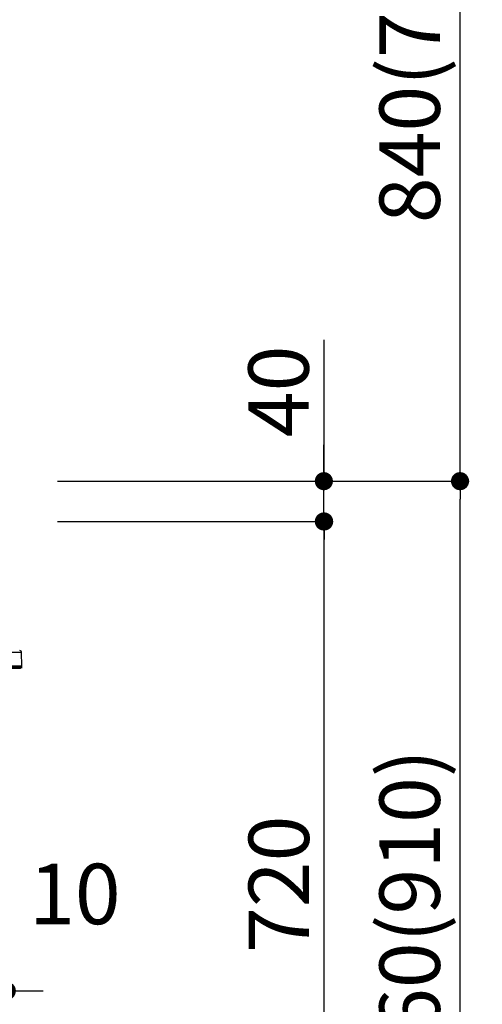
# Model space of a CAD drawing. Extents: x 27948 to 54421, y -11045 to -2175.
# Drawn here: x 52801 to 53261, y -8512 to -7535 of the extents above; entities that cross this region are included whole.
import ezdxf

# ---------------------------------------------------------------- set-up
doc = ezdxf.new("R2010")
doc.units = 0
doc.header["$LTSCALE"] = 50
doc.header["$MEASUREMENT"] = 0
doc.layers.get('0').update_dxf_attribs({"linetype": 'CONTINUOUS'})
doc.layers.get('DEFPOINTS').update_dxf_attribs({"color": 146, "linetype": 'CONTINUOUS'})
doc.layers.add('150-機器', color=8, linetype='CONTINUOUS')
doc.layers.add('166-寸法B', color=11, linetype='CONTINUOUS')
doc.styles.add('KH001', font='txt')
doc.dimstyles.new('KH1xx030', dxfattribs={"dimscale": 30, "dimtxt": 2, "dimasz": 0.6, "dimexe": 0.3, "dimexo": 1.2, "dimgap": 0.5, "dimtad": 3, "dimdec": 1, "dimdsep": 46, "dimlunit": 6, "dimtxsty": 'KH001', "dimblk": 'DOT', "dimcen": 1, "dimdle": 1, "dimclrd": 256, "dimclre": 256, "dimclrt": 256, "dimadec": 0, "dimazin": 0, "dimtfac": 1, "dimtdec": 1, "dimtix": 1, "dimtmove": 2, "dimatfit": 3, "dimldrblk": 'CLOSEDBLANK', "dimfxl": 1, "dimtolj": 1, "dimtzin": 0, "dimlwd": -1, "dimlwe": -1, "dimarcsym": 0})

# ---------------------------------------------------------------- blocks, each defined once
blk = doc.blocks.new('HT-F6S_D')
at = {"layer": '150-機器', "color": 13, "linetype": 'Continuous'}
for p, q in [((-52.58, -170.64), (-52.77, -184.55)), ((-29.13, -170.64), (-52.58, -170.64)), ((-52.77, -184.55), (-52.76, -185.54)), ((-52.77, -184.55), (-29.39, -184.55)), ((-52.76, -185.54), (-52.76, -186.5)), ((-52.76, -185.54), (-29.3, -185.54)), ((-30.21, -186.5), (-51.78, -186.5))]:
    blk.add_line(p, q, dxfattribs=at)
for centre, radius, start, end in [((-50.62, -170.67), 1.96, 94.76364, 179.2), ((-51.78, -185.52), 0.979, 180.8, 270)]:
    blk.add_arc(centre, radius, start, end, dxfattribs=at)
blk = doc.blocks.new('_Dot')
at = {"color": 0, "linetype": 'ByBlock', "lineweight": -2}
blk.add_line((-0.5, 0), (-1, 0), dxfattribs=at)
at = {"color": 0, "linetype": 'ByBlock', "const_width": 0.5}
blk.add_lwpolyline([(-0.25, 0, 1), (0.25, 0, 1)], format="xyb", close=True, dxfattribs=at)
blk = doc.blocks.new('*D166')
at = {"layer": '166-寸法B', "transparency": 16777216}
for p, q in [((52839.2, -7992.51), (53247.77, -7992.51)), ((53238.77, -8834.51), (53238.77, -8010.51)), ((52838.67, -8852.51), (53247.77, -8852.51))]:
    blk.add_line(p, q, dxfattribs=at)
at = {"layer": 'DEFPOINTS', "color": 0, "transparency": 16777216}
for p in [(52803.2, -7992.51), (53238.77, -7992.51), (52802.67, -8852.51)]:
    blk.add_point(p, dxfattribs=at)
at = {"layer": '166-寸法B', "transparency": 16777216, "xscale": 18, "yscale": 18, "zscale": 18}
for p, rotation in [((53238.77, -7992.51), 90), ((53238.77, -8852.51), 270)]:
    blk.add_blockref('_Dot', p, dxfattribs=dict(at, rotation=rotation))
at = {"layer": '166-寸法B', "transparency": 16777216, "insert": (53188.74, -8422.51), "char_height": 60, "attachment_point": 5, "rotation": 90, "style": 'KH001'}
blk.add_mtext('\\A1;860(910)', dxfattribs=at)
blk = doc.blocks.new('_ClosedBlank')
at = {"color": 0, "linetype": 'ByBlock', "lineweight": -2}
for p, q in [((-1, 0.167), (0, 0)), ((-1, 0.167), (-1, -0.167)), ((0, 0), (-1, -0.167))]:
    blk.add_line(p, q, dxfattribs=at)
blk = doc.blocks.new('*D167')
at = {"layer": '166-寸法B', "transparency": 16777216}
for p, q in [((52938.64, -7152.51), (53247.77, -7152.51)), ((53238.77, -7974.51), (53238.77, -7170.51)), ((52839.2, -7992.51), (53247.77, -7992.51))]:
    blk.add_line(p, q, dxfattribs=at)
at = {"layer": 'DEFPOINTS', "color": 0, "transparency": 16777216}
for p in [(52902.64, -7152.51), (53238.77, -7152.51), (52803.2, -7992.51)]:
    blk.add_point(p, dxfattribs=at)
at = {"layer": '166-寸法B', "transparency": 16777216, "xscale": 18, "yscale": 18, "zscale": 18}
for p, rotation in [((53238.77, -7152.51), 90), ((53238.77, -7992.51), 270)]:
    blk.add_blockref('_Dot', p, dxfattribs=dict(at, rotation=rotation))
at = {"layer": '166-寸法B', "transparency": 16777216, "insert": (53188.74, -7572.51), "char_height": 60, "attachment_point": 5, "rotation": 90, "style": 'KH001'}
blk.add_mtext('\\A1;840(790)', dxfattribs=at)
blk = doc.blocks.new('*D169')
at = {"layer": '166-寸法B', "transparency": 16777216}
for p, q in [((52854.67, -6452.51), (53517.77, -6452.51)), ((53508.77, -8834.51), (53508.77, -6470.51)), ((52838.67, -8852.51), (53517.77, -8852.51))]:
    blk.add_line(p, q, dxfattribs=at)
at = {"layer": 'DEFPOINTS', "color": 0, "transparency": 16777216}
for p in [(52818.67, -6452.51), (53508.77, -6452.51), (52802.67, -8852.51)]:
    blk.add_point(p, dxfattribs=at)
at = {"layer": '166-寸法B', "transparency": 16777216, "xscale": 18, "yscale": 18, "zscale": 18}
for p, rotation in [((53508.77, -6452.51), 90), ((53508.77, -8852.51), 270)]:
    blk.add_blockref('_Dot', p, dxfattribs=dict(at, rotation=rotation))
at = {"layer": '166-寸法B', "transparency": 16777216, "insert": (53459.96, -7652.51), "char_height": 60, "attachment_point": 5, "rotation": 90, "style": 'KH001'}
blk.add_mtext('\\A1;2,400', dxfattribs=at)
blk = doc.blocks.new('*D170')
at = {"layer": '166-寸法B', "transparency": 16777216}
for p, q in [((52938.64, -7152.51), (53382.77, -7152.51)), ((53373.77, -8834.51), (53373.77, -7170.51)), ((52838.67, -8852.51), (53382.77, -8852.51))]:
    blk.add_line(p, q, dxfattribs=at)
at = {"layer": 'DEFPOINTS', "color": 0, "transparency": 16777216}
for p in [(52902.64, -7152.51), (53373.77, -7152.51), (52802.67, -8852.51)]:
    blk.add_point(p, dxfattribs=at)
at = {"layer": '166-寸法B', "transparency": 16777216, "xscale": 18, "yscale": 18, "zscale": 18}
for p, rotation in [((53373.77, -7152.51), 90), ((53373.77, -8852.51), 270)]:
    blk.add_blockref('_Dot', p, dxfattribs=dict(at, rotation=rotation))
at = {"layer": '166-寸法B', "transparency": 16777216, "insert": (53324.96, -8002.51), "char_height": 60, "attachment_point": 5, "rotation": 90, "style": 'KH001'}
blk.add_mtext('\\A1;1,700', dxfattribs=at)
blk = doc.blocks.new('*D172')
at = {"layer": '166-寸法B', "transparency": 16777216}
for p, q in [((52839.2, -8032.51), (53112.77, -8032.51)), ((53103.77, -8734.51), (53103.77, -8050.51)), ((52837.57, -8752.51), (53112.77, -8752.51))]:
    blk.add_line(p, q, dxfattribs=at)
at = {"layer": 'DEFPOINTS', "color": 0, "transparency": 16777216}
for p in [(52803.2, -8032.51), (53103.77, -8032.51), (52801.57, -8752.51)]:
    blk.add_point(p, dxfattribs=at)
at = {"layer": '166-寸法B', "transparency": 16777216, "xscale": 18, "yscale": 18, "zscale": 18}
for p, rotation in [((53103.77, -8032.51), 90), ((53103.77, -8752.51), 270)]:
    blk.add_blockref('_Dot', p, dxfattribs=dict(at, rotation=rotation))
at = {"layer": '166-寸法B', "transparency": 16777216, "insert": (53058.77, -8392.51), "char_height": 60, "attachment_point": 5, "rotation": 90, "style": 'KH001'}
blk.add_mtext('\\A1;720', dxfattribs=at)
blk = doc.blocks.new('*D173')
at = {"layer": '166-寸法B', "transparency": 16777216}
for p, q in [((53103.5, -7852.17), (53103.5, -7992.51)), ((53103.5, -7974.51), (53103.5, -7956.51)), ((52838.93, -7992.51), (53112.5, -7992.51)), ((53103.5, -8032.51), (53103.5, -7992.51)), ((53103.5, -8032.51), (53103.5, -7992.51)), ((52838.93, -8032.51), (53112.5, -8032.51)), ((53103.5, -8050.51), (53103.5, -8068.51))]:
    blk.add_line(p, q, dxfattribs=at)
at = {"layer": 'DEFPOINTS', "color": 0, "transparency": 16777216}
for p in [(52802.93, -7992.51), (53103.5, -7992.51), (52802.93, -8032.51)]:
    blk.add_point(p, dxfattribs=at)
at = {"layer": '166-寸法B', "transparency": 16777216, "xscale": 18, "yscale": 18, "zscale": 18}
for p, rotation in [((53103.5, -7992.51), 270), ((53103.5, -8032.51), 90)]:
    blk.add_blockref('_Dot', p, dxfattribs=dict(at, rotation=rotation))
at = {"layer": '166-寸法B', "transparency": 16777216, "insert": (53058.5, -7903.41), "char_height": 60, "attachment_point": 5, "rotation": 90, "style": 'KH001'}
blk.add_mtext('\\A1;40', dxfattribs=at)
blk = doc.blocks.new('*D223')
at = {"layer": '166-寸法B', "linetype": 'ByBlock', "transparency": 16777216}
for p, q in [((52778.61, -8068.51), (52778.61, -8507.32)), ((52788.61, -8068.51), (52788.61, -8507.32)), ((52760.61, -8498.32), (52742.61, -8498.32)), ((52788.61, -8498.32), (52778.61, -8498.32)), ((52806.61, -8498.32), (52824.61, -8498.32))]:
    blk.add_line(p, q, dxfattribs=at)
at = {"layer": 'DEFPOINTS', "color": 0, "transparency": 16777216}
for p in [(52778.61, -8032.51), (52788.61, -8032.51), (52778.61, -8498.32)]:
    blk.add_point(p, dxfattribs=at)
at = {"layer": '166-寸法B', "transparency": 16777216, "xscale": 18, "yscale": 18, "zscale": 18}
blk.add_blockref('_Dot', (52778.61, -8498.32), dxfattribs=at)
at = {"layer": '166-寸法B', "transparency": 16777216, "xscale": 18, "yscale": 18, "zscale": 18, "rotation": 180}
blk.add_blockref('_Dot', (52788.61, -8498.32), dxfattribs=at)
at = {"layer": '166-寸法B', "transparency": 16777216, "insert": (52856.2, -8402.1), "char_height": 60, "attachment_point": 5, "style": 'KH001'}
blk.add_mtext('\\A1;10', dxfattribs=at)
blk = doc.blocks.new('*D278')
at = {"layer": '166-寸法B', "transparency": 16777216}
for p, q in [((52768.58, -7192.91), (52768.58, -7459.59)), ((52788.61, -7956.51), (52788.61, -7441.59)), ((52750.58, -7450.59), (52732.58, -7450.59)), ((52788.61, -7450.59), (52768.58, -7450.59)), ((52788.61, -7450.59), (52768.58, -7450.59)), ((52935.98, -7450.59), (52788.61, -7450.59)), ((52806.61, -7450.59), (52824.61, -7450.59))]:
    blk.add_line(p, q, dxfattribs=at)
at = {"layer": 'DEFPOINTS', "color": 0, "transparency": 16777216}
for p in [(52768.58, -7156.91), (52768.58, -7450.59), (52788.61, -7992.51)]:
    blk.add_point(p, dxfattribs=at)
at = {"layer": '166-寸法B', "transparency": 16777216, "xscale": 18, "yscale": 18, "zscale": 18}
blk.add_blockref('_Dot', (52768.58, -7450.59), dxfattribs=at)
at = {"layer": '166-寸法B', "transparency": 16777216, "xscale": 18, "yscale": 18, "zscale": 18, "rotation": 180}
blk.add_blockref('_Dot', (52788.61, -7450.59), dxfattribs=at)
at = {"layer": '166-寸法B', "transparency": 16777216, "insert": (52885.35, -7405.59), "char_height": 60, "attachment_point": 5, "style": 'KH001'}
blk.add_mtext('\\A1;20', dxfattribs=at)

msp = doc.modelspace()

# ---------------------------------------------------------------- block references
at = {"layer": '150-機器', "xscale": -1}
msp.add_blockref('HT-F6S_D', (52750.42, -7991.63), dxfattribs=at)

# ---------------------------------------------------------------- dimensions: what is measured, and where the dimension line sits
at = {"layer": '166-寸法B'}
for base, p1, p2, picture, middle in [((53508.77, -6452.51), (52802.67, -8852.51), (52818.67, -6452.51), '*D169', (53459.96, -7652.51)), ((53373.77, -7152.51), (52802.67, -8852.51), (52902.64, -7152.51), '*D170', (53324.96, -8002.51)), ((53103.77, -8032.51), (52801.57, -8752.51), (52803.2, -8032.51), '*D172', (53058.77, -8392.51))]:
    dim = msp.add_linear_dim(base=base, p1=p1, p2=p2, angle=90, dimstyle='KH1xx030', dxfattribs=at)
    dim.commit()
    dim.dimension.update_dxf_attribs({"geometry": picture, "text_midpoint": middle})
for base, p1, p2, override, picture, middle in [((53238.77, -7152.51), (52803.2, -7992.51), (52902.64, -7152.51), {"dimpost": '(790)'}, '*D167', (53188.74, -7572.51)), ((53238.77, -7992.51), (52802.67, -8852.51), (52803.2, -7992.51), {"dimpost": '(910)'}, '*D166', (53188.74, -8422.51))]:
    dim = msp.add_linear_dim(base=base, p1=p1, p2=p2, angle=90, dimstyle='KH1xx030', override=override, dxfattribs=at)
    dim.commit()
    dim.dimension.update_dxf_attribs({"geometry": picture, "text_midpoint": middle})
for base, p1, p2, angle, override, picture, middle in [((52768.58, -7450.59), (52788.61, -7992.51), (52768.58, -7156.91), 180, {"dimtmove": 1}, '*D278', (52885.35, -7456.19)), ((53103.5, -7992.51), (52802.93, -8032.51), (52802.93, -7992.51), 90, {"dimtmove": 1}, '*D173', (53090.59, -7903.41)), ((52778.61, -8498.32), (52788.61, -8032.51), (52778.61, -8032.51), 180, {"dimtmove": 1, "dimfxl": 0.5, "dimarcsym": 1}, '*D223', (52856.2, -8447.1))]:
    dim = msp.add_linear_dim(base=base, p1=p1, p2=p2, angle=angle, dimstyle='KH1xx030', override=override, dxfattribs=at)
    dim.commit()
    dim.dimension.update_dxf_attribs({"geometry": picture, "text_midpoint": middle, "dimtype": 128})

doc.saveas('drawing.dxf')
